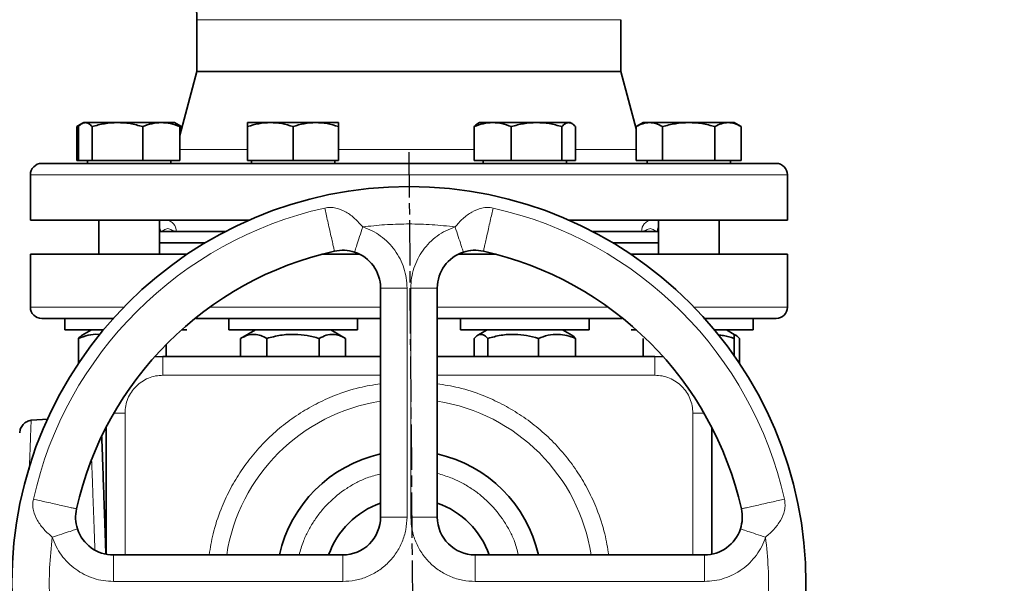
# Model space of a CAD drawing. Units: millimetres. Extents: x 412 to 4460, y 97 to 3271.
# Drawn here: x 3955 to 4215, y 2542 to 2691 of the extents above; entities that cross this region are included whole.
import ezdxf

# ---------------------------------------------------------------- set-up
doc = ezdxf.new("R2010")
doc.units = ezdxf.units.MM
doc.linetypes.add('AM_ISO08W050', pattern=[18, 12, -1.5, 3, -1.5])
doc.layers.add('AM_5', color=3, linetype='Continuous', lineweight=25)
doc.layers.add('AM_7', color=4, linetype='AM_ISO08W050', lineweight=25)
doc.styles.get("Standard").update_dxf_attribs({"font": 'ISOCP.SHX'})
doc.dimstyles.new('AM_ISO$0', dxfattribs={"dimtxt": 3.5, "dimasz": 3.5, "dimexe": 1, "dimexo": 1, "dimgap": 1.5, "dimtad": 1, "dimdsep": 46, "dimtxsty": 'STANDARD', "dimcen": 0, "dimclrd": 256, "dimclre": 256, "dimclrt": 2, "dimadec": 0, "dimazin": 2, "dimtp": 0.1, "dimtm": 0.1, "dimtfac": 0.71, "dimtdec": 3, "dimtmove": 0, "dimatfit": 3, "dimfxl": 1, "dimlwd": -1, "dimlwe": -1, "dimarcsym": 1})

# ---------------------------------------------------------------- blocks, each defined once
blk = doc.blocks.new('*D8')
at = {"layer": 'AM_5', "linetype": 'ByBlock', "transparency": 16777216}
for p, q in [((3459.66, 2275.27), (3459.66, 3161.91)), ((3494.66, 3160.91), (4320.66, 3160.91)), ((4355.66, 2473.74), (4355.66, 3161.91))]:
    blk.add_line(p, q, dxfattribs=at)
at = {"layer": 'AM_5', "transparency": 16777216}
for points in [[(3494.66, 3166.74), (3494.66, 3155.08), (3459.66, 3160.91)], [(4320.66, 3166.74), (4320.66, 3155.08), (4355.66, 3160.91)]]:
    blk.add_solid(points, dxfattribs=at)
at = {"layer": 'Defpoints', "color": 0, "transparency": 16777216}
for p in [(4355.66, 3160.91), (4355.66, 2472.74), (3459.66, 2274.27)]:
    blk.add_point(p, dxfattribs=at)
at = {"layer": 'AM_5', "color": 2, "transparency": 16777216, "insert": (3907.66, 3193.41), "char_height": 35, "attachment_point": 5}
blk.add_mtext('896', dxfattribs=at)

msp = doc.modelspace()

# ---------------------------------------------------------------- linework, layer by layer
at = {"color": 7, "linetype": 'Continuous', "lineweight": 35}
for p, q in [((4001.661, 2690.74), (4001.661, 2677)), ((4113.661, 2677), (4113.661, 2690.74)), ((4001.661, 2677), (3997.135, 2660.108)), ((4001.661, 2677), (4057.661, 2677)), ((4057.661, 2677), (4113.661, 2677)), ((4117.715, 2661.87), (4113.661, 2677)), ((3971.75, 2663.54), (3971.317, 2663.29)), ((3972.159, 2663.54), (3971.75, 2663.54)), ((3980.645, 2663.54), (3972.159, 2663.54)), ((3992.236, 2663.54), (3980.645, 2663.54)), ((3995.75, 2663.54), (3992.236, 2663.54)), ((3996.184, 2663.29), (3995.75, 2663.54)), ((4021.046, 2663.54), (4015.046, 2663.54)), ((4033.046, 2663.54), (4021.046, 2663.54)), ((4039.046, 2663.54), (4033.046, 2663.54)), ((4076.275, 2663.54), (4075.844, 2663.291)), ((4079.79, 2663.54), (4076.275, 2663.54)), ((4091.381, 2663.54), (4079.79, 2663.54)), ((4099.867, 2663.54), (4091.381, 2663.54)), ((4100.275, 2663.54), (4099.867, 2663.54)), ((4100.707, 2663.291), (4100.275, 2663.54)), ((4119.571, 2663.54), (4117.715, 2662.468)), ((4121.179, 2663.54), (4119.571, 2663.54)), ((4131.571, 2663.54), (4121.179, 2663.54)), ((4141.963, 2663.54), (4131.571, 2663.54)), ((4143.571, 2663.54), (4141.963, 2663.54)), ((4145.428, 2662.468), (4143.571, 2663.54)), ((3971.281, 2663.269), (3969.894, 2662.468)), ((3969.894, 2662.468), (3970.873, 2662.917)), ((3969.894, 2653.54), (3969.894, 2662.468)), ((3970.366, 2653.54), (3970.366, 2662.468)), ((3973.952, 2653.54), (3973.952, 2662.468)), ((3987.337, 2653.54), (3987.337, 2662.468)), ((3997.607, 2662.468), (3996.184, 2663.29)), ((3996.634, 2662.911), (3997.607, 2662.468)), ((3997.135, 2653.54), (3997.135, 2662.468)), ((3997.607, 2662.468), (3997.607, 2661.87)), ((4015.046, 2653.54), (4015.046, 2662.468)), ((4027.046, 2653.54), (4027.046, 2662.468)), ((4039.046, 2653.54), (4039.046, 2662.468)), ((4074.891, 2653.54), (4074.891, 2662.468)), ((4084.689, 2653.54), (4084.689, 2662.468)), ((4098.073, 2653.54), (4098.073, 2662.468)), ((4101.66, 2653.54), (4101.66, 2662.468)), ((4117.715, 2662.468), (4117.715, 2653.54)), ((4124.643, 2653.54), (4124.643, 2662.468)), ((4138.499, 2653.54), (4138.499, 2662.468)), ((4145.428, 2653.54), (4145.428, 2662.468)), ((3969.894, 2653.54), (3970.366, 2653.54)), ((3970.366, 2653.54), (3973.952, 2653.54)), ((3972.75, 2653.54), (3972.75, 2652.74)), ((3973.952, 2653.54), (3987.337, 2653.54)), ((3987.337, 2653.54), (3997.135, 2653.54)), ((3994.75, 2652.74), (3994.75, 2653.54)), ((4015.046, 2653.54), (4027.046, 2653.54)), ((4016.046, 2653.54), (4016.046, 2652.74)), ((4027.046, 2653.54), (4039.046, 2653.54)), ((4038.046, 2652.74), (4038.046, 2653.54)), ((4074.891, 2653.54), (4084.689, 2653.54)), ((4077.275, 2653.54), (4077.275, 2652.74)), ((4084.689, 2653.54), (4098.073, 2653.54)), ((4098.073, 2653.54), (4101.66, 2653.54)), ((4099.275, 2652.74), (4099.275, 2653.54)), ((4117.715, 2653.54), (4124.643, 2653.54)), ((4120.571, 2653.54), (4120.571, 2652.74)), ((4124.643, 2653.54), (4138.499, 2653.54)), ((4138.499, 2653.54), (4145.428, 2653.54)), ((4142.571, 2652.74), (4142.571, 2653.54)), ((3957.661, 2649.74), (3957.661, 2637.74)), ((4157.661, 2637.74), (4157.661, 2649.74)), ((3957.661, 2637.74), (4015.408, 2637.74)), ((3975.75, 2637.74), (3975.75, 2628.74)), ((3991.75, 2628.74), (3991.75, 2637.74)), ((4099.913, 2637.74), (4157.661, 2637.74)), ((4123.571, 2637.74), (4123.571, 2628.74)), ((4139.571, 2628.74), (4139.571, 2637.74)), ((3993.889, 2634.74), (3991.75, 2634.74)), ((3992.026, 2634.74), (3991.75, 2634.74)), ((3992.026, 2634.74), (3996.198, 2634.74)), ((4009.161, 2634.74), (3993.889, 2634.74)), ((4009.161, 2634.74), (3996.198, 2634.74)), ((4123.131, 2634.74), (4106.161, 2634.74)), ((4119.123, 2634.74), (4106.161, 2634.74)), ((4119.123, 2634.74), (4123.295, 2634.74)), ((4123.571, 2634.74), (4123.295, 2634.74)), ((4003.797, 2631.74), (3991.75, 2631.74)), ((4123.571, 2631.74), (4111.524, 2631.74)), ((3957.661, 2628.74), (3957.661, 2614.74)), ((3999.075, 2628.74), (3957.661, 2628.74)), ((4044.646, 2628.74), (4034.617, 2628.74)), ((4035.046, 2628.74), (4035.046, 2628.853)), ((4080.704, 2628.74), (4070.675, 2628.74)), ((4080.275, 2628.853), (4080.275, 2628.74)), ((4157.661, 2628.74), (4116.246, 2628.74)), ((4157.661, 2614.74), (4157.661, 2628.74)), ((4050.161, 2559.24), (4050.161, 2619.803)), ((4065.161, 2559.24), (4065.161, 2619.803)), ((3966.75, 2611.74), (3966.75, 2608.74)), ((3966.75, 2611.74), (3979.55, 2611.74)), ((4010.046, 2611.74), (4010.046, 2608.74)), ((4010.046, 2611.74), (4044.046, 2611.74)), ((4044.046, 2608.74), (4044.046, 2611.74)), ((4071.275, 2611.74), (4071.275, 2608.74)), ((4071.275, 2611.74), (4105.275, 2611.74)), ((4105.275, 2608.74), (4105.275, 2611.74)), ((4135.771, 2611.74), (4148.571, 2611.74)), ((4148.571, 2608.74), (4148.571, 2611.74)), ((3966.75, 2608.74), (3976.962, 2608.74)), ((3970.366, 2599.886), (3970.366, 2606.485)), ((3973.8, 2608.74), (3971.314, 2607.304)), ((3997.569, 2608.74), (3998.981, 2608.74)), ((4010.046, 2608.74), (4044.046, 2608.74)), ((4017.096, 2608.74), (4013.19, 2606.485)), ((4013.19, 2606.485), (4013.19, 2601.74)), ((4020.118, 2601.74), (4020.118, 2606.485)), ((4033.974, 2601.74), (4033.974, 2606.485)), ((4040.902, 2606.485), (4036.996, 2608.74)), ((4040.902, 2601.74), (4040.902, 2606.485)), ((4071.275, 2608.74), (4105.275, 2608.74)), ((4074.891, 2601.74), (4074.891, 2606.485)), ((4078.325, 2608.74), (4075.849, 2607.31)), ((4078.477, 2606.485), (4078.477, 2601.74)), ((4091.862, 2601.74), (4091.862, 2606.485)), ((4100.702, 2607.31), (4098.225, 2608.74)), ((4101.66, 2601.74), (4101.66, 2606.485)), ((4116.341, 2608.74), (4117.752, 2608.74)), ((4119.571, 2601.74), (4119.571, 2606.485)), ((4138.359, 2608.74), (4148.571, 2608.74)), ((4143.588, 2607.547), (4141.521, 2608.74)), ((4143.571, 2601.912), (4143.571, 2606.485)), ((4144.008, 2607.304), (4143.588, 2607.547)), ((4144.955, 2599.886), (4144.955, 2606.485)), ((3993.548, 2601.74), (3993.548, 2604.903)), ((3990.43, 2601.574), (3992.659, 2601.74)), ((4050.161, 2601.74), (3992.659, 2601.74)), ((4122.661, 2601.74), (4065.161, 2601.74)), ((4122.661, 2601.74), (4124.892, 2601.573)), ((3962.363, 2585.139), (3957.864, 2584.835)), ((3977.659, 2549.43), (3977.659, 2582.967)), ((4137.661, 2549.43), (4137.661, 2582.971)), ((4040.161, 2549.24), (3979.598, 2549.24)), ((4135.723, 2549.24), (4075.161, 2549.24))]:
    msp.add_line(p, q, dxfattribs=at)
at = {"color": 8, "linetype": 'Continuous', "lineweight": 18}
for p, q in [((4001.661, 2690.74), (4113.661, 2690.74)), ((3997.135, 2656.446), (4015.046, 2656.446)), ((4039.046, 2656.446), (4057.661, 2656.446)), ((4057.661, 2656.446), (4074.891, 2656.446)), ((4101.66, 2656.446), (4117.715, 2656.446)), ((3957.661, 2649.74), (4057.661, 2649.74)), ((4057.661, 2649.74), (4157.661, 2649.74)), ((4057.05, 2636.738), (4057.661, 2636.74)), ((4057.161, 2619.802), (4057.161, 2559.24)), ((4058.161, 2559.24), (4058.161, 2619.803)), ((3957.661, 2614.74), (3982.346, 2614.74)), ((4005.02, 2614.74), (4050.161, 2614.74)), ((4065.161, 2614.74), (4110.301, 2614.74)), ((4132.975, 2614.74), (4157.661, 2614.74)), ((3992.659, 2596.74), (4050.161, 2596.74)), ((4065.161, 2596.74), (4122.661, 2596.74)), ((3982.659, 2549.24), (3982.659, 2586.74)), ((4132.661, 2586.74), (4132.661, 2549.24)), ((4040.161, 2549.24), (4040.161, 2542.24)), ((4040.161, 2542.24), (3979.598, 2542.24)), ((4075.161, 2542.24), (4135.723, 2542.24))]:
    msp.add_line(p, q, dxfattribs=at)
at = {"color": 7, "linetype": 'Continuous', "lineweight": 35}
msp.add_circle((4057.661, 2541.74), 104.887, dxfattribs=at)
for centre, radius, start, end in [((3982.661, 2690.74), 19, 0, 74.65917), ((3960.661, 2649.74), 3, 90, 180), ((4154.661, 2649.74), 3, 0, 90), ((4057.661, 2541.74), 90, 102.63561, 167.3644), ((4040.161, 2619.803), 10, 0, 71.82081), ((4075.161, 2619.803), 10, 108.17963, 180), ((4057.661, 2541.74), 90, 12.63561, 77.3644), ((3960.661, 2614.74), 3, 180, 270), ((4154.661, 2614.74), 3, 270, 0), ((4057.661, 2541.74), 35, 102.37363, 167.62637), ((4057.661, 2541.74), 35, 12.37363, 77.62637), ((4057.661, 2541.74), 22.5, 109.47122, 160.52878), ((4057.661, 2541.74), 22.5, 19.47122, 70.52878), ((4040.161, 2559.24), 10, 270, 0.00001), ((4075.161, 2559.24), 10, 180.00013, 270), ((3979.598, 2559.24), 10, 198.17963, 270), ((4135.723, 2559.24), 10, 270, 341.82081)]:
    msp.add_arc(centre, radius, start, end, dxfattribs=at)
at = {"color": 8, "linetype": 'Continuous', "lineweight": 18}
for centre, radius, start, end in [((4057.661, 2541.74), 101.667, 102.63563, 167.36435), ((4057.661, 2541.74), 101.667, 12.63563, 77.36435), ((3993.352, 2634.895), 2.85, 356.88469, 86.5022), ((4121.97, 2634.895), 2.85, 93.4978, 183.11531), ((3988.903, 2634.744), 3.123, 359.93663, 24.26889), ((4126.418, 2634.744), 3.123, 155.73111, 180.06337), ((4057.661, 2541.74), 48.729, 98.85372, 171.14628), ((4057.661, 2541.74), 48.729, 8.85372, 81.14628)]:
    msp.add_arc(centre, radius, start, end, dxfattribs=at)
at = {"color": 7, "linetype": 'Continuous', "lineweight": 35}
for points, knots in [([(3970.366, 2662.468), (3970.657, 2662.768), (3971.245, 2663.372), (3971.853, 2663.484), (3972.159, 2663.54)], [0, 0, 0, 0, 0.495458, 1, 1, 1, 1]), ([(3972.159, 2663.54), (3972.46, 2663.486), (3973.067, 2663.377), (3973.655, 2662.773), (3973.952, 2662.468)], [0, 0, 0, 0, 0.4945107, 1, 1, 1, 1]), ([(3973.952, 2662.468), (3975.039, 2662.768), (3977.233, 2663.372), (3979.5, 2663.484), (3980.645, 2663.54)], [0, 0, 0, 0, 0.49545796, 1, 1, 1, 1]), ([(3980.645, 2663.54), (3981.766, 2663.486), (3984.033, 2663.377), (3986.228, 2662.773), (3987.337, 2662.468)], [0, 0, 0, 0, 0.4945107, 1, 1, 1, 1]), ([(3987.337, 2662.468), (3988.132, 2662.768), (3989.738, 2663.372), (3991.398, 2663.484), (3992.236, 2663.54)], [0, 0, 0, 0, 0.495458, 1, 1, 1, 1]), ([(3992.236, 2663.54), (3993.057, 2663.486), (3994.717, 2663.377), (3996.323, 2662.773), (3997.135, 2662.468)], [0, 0, 0, 0, 0.4945107, 1, 1, 1, 1]), ([(4015.046, 2662.468), (4016.021, 2662.768), (4017.987, 2663.372), (4020.02, 2663.484), (4021.046, 2663.54)], [0, 0, 0, 0, 0.49545796, 1, 1, 1, 1]), ([(4015.046, 2663.54), (4015.046, 2663.486), (4015.046, 2663.377), (4015.046, 2662.773), (4015.046, 2662.468)], [0, 0, 0, 0, 0.49451073, 1, 1, 1, 1]), ([(4021.046, 2663.54), (4022.051, 2663.486), (4024.085, 2663.377), (4026.052, 2662.773), (4027.046, 2662.468)], [0, 0, 0, 0, 0.4945107, 1, 1, 1, 1]), ([(4027.046, 2662.468), (4028.021, 2662.768), (4029.987, 2663.372), (4032.02, 2663.484), (4033.046, 2663.54)], [0, 0, 0, 0, 0.495458, 1, 1, 1, 1]), ([(4033.046, 2663.54), (4034.051, 2663.486), (4036.085, 2663.377), (4038.052, 2662.773), (4039.046, 2662.468)], [0, 0, 0, 0, 0.4945107, 1, 1, 1, 1]), ([(4039.046, 2662.468), (4039.046, 2662.768), (4039.046, 2663.372), (4039.046, 2663.484), (4039.046, 2663.54)], [0, 0, 0, 0, 0.49545796, 1, 1, 1, 1]), ([(4074.891, 2662.468), (4075.687, 2662.768), (4077.293, 2663.372), (4078.953, 2663.484), (4079.79, 2663.54)], [0, 0, 0, 0, 0.495458, 1, 1, 1, 1]), ([(4079.79, 2663.54), (4080.611, 2663.486), (4082.271, 2663.377), (4083.877, 2662.773), (4084.689, 2662.468)], [0, 0, 0, 0, 0.4945107, 1, 1, 1, 1]), ([(4084.689, 2662.468), (4085.776, 2662.768), (4087.97, 2663.372), (4090.237, 2663.484), (4091.381, 2663.54)], [0, 0, 0, 0, 0.495458, 1, 1, 1, 1]), ([(4091.381, 2663.54), (4092.503, 2663.486), (4094.77, 2663.377), (4096.964, 2662.773), (4098.073, 2662.468)], [0, 0, 0, 0, 0.4945107, 1, 1, 1, 1]), ([(4098.073, 2662.468), (4098.365, 2662.768), (4098.952, 2663.372), (4099.56, 2663.484), (4099.867, 2663.54)], [0, 0, 0, 0, 0.495458, 1, 1, 1, 1]), ([(4099.867, 2663.54), (4100.167, 2663.486), (4100.775, 2663.377), (4101.363, 2662.773), (4101.66, 2662.468)], [0, 0, 0, 0, 0.4945107, 1, 1, 1, 1]), ([(4117.715, 2662.468), (4118.277, 2662.768), (4119.413, 2663.372), (4120.587, 2663.484), (4121.179, 2663.54)], [0, 0, 0, 0, 0.49545796, 1, 1, 1, 1]), ([(4121.179, 2663.54), (4121.759, 2663.486), (4122.933, 2663.377), (4124.069, 2662.773), (4124.643, 2662.468)], [0, 0, 0, 0, 0.4945107, 1, 1, 1, 1]), ([(4124.643, 2662.468), (4125.768, 2662.768), (4128.039, 2663.372), (4130.387, 2663.484), (4131.571, 2663.54)], [0, 0, 0, 0, 0.495458, 1, 1, 1, 1]), ([(4131.571, 2663.54), (4132.732, 2663.486), (4135.08, 2663.377), (4137.351, 2662.773), (4138.499, 2662.468)], [0, 0, 0, 0, 0.4945107, 1, 1, 1, 1]), ([(4138.499, 2662.468), (4139.062, 2662.768), (4140.197, 2663.372), (4141.371, 2663.484), (4141.963, 2663.54)], [0, 0, 0, 0, 0.495458, 1, 1, 1, 1]), ([(4141.963, 2663.54), (4142.544, 2663.486), (4143.718, 2663.377), (4144.853, 2662.773), (4145.428, 2662.468)], [0, 0, 0, 0, 0.4945107, 1, 1, 1, 1]), ([(3997.135, 2662.468), (3996.845, 2662.802), (3996.528, 2663.166), (3996.201, 2663.264), (3996.174, 2663.272)], [0, 0, 0, 0, 0.91623602, 1, 1, 1, 1]), ([(4075.852, 2663.277), (4075.83, 2663.271), (4075.503, 2663.174), (4075.187, 2662.809), (4074.891, 2662.468)], [0, 0, 0, 0, 0.06538448, 1, 1, 1, 1]), ([(4057.661, 2652.74), (4054.752, 2652.74), (4048.835, 2652.74), (4039.896, 2652.74), (4030.853, 2652.74), (4021.836, 2652.74), (4012.988, 2652.74), (4004.459, 2652.74), (3996.399, 2652.74), (3988.949, 2652.74), (3982.232, 2652.74), (3976.349, 2652.74), (3971.374, 2652.74), (3967.348, 2652.74), (3964.278, 2652.74), (3962.165, 2652.74), (3960.891, 2652.74), (3960.737, 2652.74), (3960.661, 2652.74)], [0, 0, 0, 0, 0.0572842, 0.1164967, 0.1774682, 0.2399875, 0.3038025, 0.3686252, 0.4341374, 0.5, 0.5658626, 0.6313748, 0.6961975, 0.7600125, 0.8225318, 0.8835033, 0.9427158, 1, 1, 1, 1]), ([(4154.661, 2652.74), (4154.585, 2652.74), (4154.431, 2652.74), (4153.157, 2652.74), (4151.044, 2652.74), (4147.973, 2652.74), (4143.948, 2652.74), (4138.972, 2652.74), (4133.09, 2652.74), (4126.373, 2652.74), (4118.922, 2652.74), (4110.862, 2652.74), (4102.334, 2652.74), (4093.486, 2652.74), (4084.469, 2652.74), (4075.425, 2652.74), (4066.486, 2652.74), (4060.57, 2652.74), (4057.661, 2652.74)], [0, 0, 0, 0, 0.0572842, 0.1164967, 0.1774682, 0.2399875, 0.3038025, 0.3686252, 0.4341374, 0.5, 0.5658626, 0.6313748, 0.6961975, 0.7600125, 0.8225318, 0.8835033, 0.9427158, 1, 1, 1, 1]), ([(4037.973, 2629.56), (4038.869, 2629.697), (4040.66, 2629.97), (4042.407, 2629.526), (4043.281, 2629.303)], [0, 0, 0, 0, 0.4998531, 1, 1, 1, 1]), ([(4072.041, 2629.303), (4072.915, 2629.526), (4074.662, 2629.97), (4076.453, 2629.697), (4077.348, 2629.56)], [0, 0, 0, 0, 0.5001404, 1, 1, 1, 1]), ([(3960.661, 2611.74), (3960.75, 2611.74), (3960.93, 2611.74), (3962.379, 2611.74), (3964.683, 2611.74), (3967.889, 2611.74), (3971.995, 2611.74), (3975.94, 2611.74), (3978.782, 2611.74), (3979.699, 2611.74)], [0, 0, 0, 0, 0.154416, 0.3088321, 0.4632481, 0.6176642, 0.7720802, 0.9264962, 1, 1, 1, 1]), ([(4001.359, 2611.74), (4002.153, 2611.74), (4005.477, 2611.74), (4011.874, 2611.74), (4020.462, 2611.74), (4029.446, 2611.74), (4038.696, 2611.74), (4045.641, 2611.74), (4049.486, 2611.74), (4050.161, 2611.74)], [0, 0, 0, 0, 0.056814, 0.2377596, 0.4187054, 0.5996509, 0.7805949, 0.9615205, 1, 1, 1, 1]), ([(4065.161, 2611.74), (4065.827, 2611.74), (4069.663, 2611.74), (4076.6, 2611.74), (4085.849, 2611.74), (4094.833, 2611.74), (4103.421, 2611.74), (4109.834, 2611.74), (4113.172, 2611.74), (4113.98, 2611.74)], [0, 0, 0, 0, 0.03799296, 0.21882671, 0.3996644, 0.58050807, 0.76136027, 0.9422238, 1, 1, 1, 1]), ([(4135.56, 2611.74), (4136.492, 2611.74), (4139.351, 2611.74), (4143.312, 2611.74), (4147.423, 2611.74), (4150.622, 2611.74), (4152.967, 2611.74), (4154.275, 2611.74), (4154.816, 2611.74), (4154.66, 2611.74), (4154.66, 2611.74)], [0, 0, 0, 0, 0.07461504, 0.22880527, 0.38299551, 0.53718574, 0.69137598, 0.84556621, 0.99975644, 1, 1, 1, 1]), ([(3970.366, 2606.485), (3971.216, 2606.785), (3972.934, 2607.392), (3974.888, 2607.671), (3975.943, 2607.507), (3976.108, 2607.482)], [0, 0, 0, 0, 0.45237031, 0.91455096, 1, 1, 1, 1]), ([(3971.327, 2607.281), (3971.284, 2607.266), (3970.957, 2607.152), (3970.641, 2606.795), (3970.366, 2606.485)], [0, 0, 0, 0, 0.1319657, 1, 1, 1, 1]), ([(4013.19, 2606.485), (4013.791, 2606.794), (4015.007, 2607.42), (4016.808, 2607.649), (4018.53, 2607.313), (4019.585, 2606.762), (4020.118, 2606.485)], [0, 0, 0, 0, 0.2646136, 0.5349658, 0.7653524, 1, 1, 1, 1]), ([(4020.118, 2606.485), (4021.321, 2606.794), (4023.752, 2607.42), (4027.354, 2607.649), (4030.798, 2607.313), (4032.909, 2606.762), (4033.974, 2606.485)], [0, 0, 0, 0, 0.2646136, 0.5349658, 0.7653524, 1, 1, 1, 1]), ([(4033.974, 2606.485), (4034.576, 2606.794), (4035.791, 2607.42), (4037.593, 2607.649), (4039.314, 2607.313), (4040.37, 2606.762), (4040.902, 2606.485)], [0, 0, 0, 0, 0.26461361, 0.53496576, 0.76535242, 1, 1, 1, 1]), ([(4074.891, 2606.485), (4075.202, 2606.794), (4075.832, 2607.42), (4076.764, 2607.649), (4077.655, 2607.313), (4078.202, 2606.762), (4078.477, 2606.485)], [0, 0, 0, 0, 0.2646136, 0.5349658, 0.7653524, 1, 1, 1, 1]), ([(4078.477, 2606.485), (4079.639, 2606.794), (4081.988, 2607.42), (4085.467, 2607.649), (4088.794, 2607.313), (4090.833, 2606.762), (4091.862, 2606.485)], [0, 0, 0, 0, 0.2646136, 0.5349658, 0.7653524, 1, 1, 1, 1]), ([(4091.862, 2606.485), (4092.712, 2606.794), (4094.431, 2607.42), (4096.979, 2607.649), (4099.414, 2607.313), (4100.906, 2606.762), (4101.66, 2606.485)], [0, 0, 0, 0, 0.26461361, 0.53496576, 0.76535242, 1, 1, 1, 1]), ([(4101.66, 2606.485), (4101.35, 2606.849), (4101.033, 2607.222), (4100.706, 2607.303), (4100.699, 2607.305)], [0, 0, 0, 0, 0.9780944, 1, 1, 1, 1]), ([(4139.318, 2607.4), (4139.81, 2607.356), (4141.253, 2607.229), (4142.65, 2606.78), (4143.571, 2606.485)], [0, 0, 0, 0, 0.3409739, 1, 1, 1, 1]), ([(4143.571, 2606.485), (4143.571, 2606.806), (4143.571, 2607.414), (4143.571, 2607.485), (4143.571, 2607.518)], [0, 0, 0, 0, 0.52927173, 1, 1, 1, 1]), ([(4143.571, 2607.443), (4143.756, 2607.391), (4144.226, 2607.258), (4144.68, 2606.776), (4144.955, 2606.485)], [0, 0, 0, 0, 0.39419653, 1, 1, 1, 1]), ([(3957.864, 2584.835), (3957.464, 2584.739), (3956.665, 2584.546), (3955.692, 2583.758), (3955.005, 2582.711), (3954.893, 2581.897), (3954.837, 2581.489)], [0, 0, 0, 0, 0.2500284, 0.5, 0.7499716, 1, 1, 1, 1]), ([(3976.522, 2580.422), (3976.533, 2580.132), (3976.559, 2579.388), (3976.641, 2577.036), (3976.764, 2573.51), (3976.923, 2568.951), (3977.117, 2563.403), (3977.339, 2557.045), (3977.513, 2552.063), (3977.598, 2549.619)], [0, 0, 0, 0, 0.09662296, 0.24815383, 0.39962742, 0.55109746, 0.702624, 0.85417767, 1, 1, 1, 1]), ([(3970.097, 2556.12), (3969.875, 2556.994), (3969.431, 2558.741), (3969.704, 2560.532), (3969.84, 2561.428)], [0, 0, 0, 0, 0.5001403, 1, 1, 1, 1]), ([(4145.481, 2561.428), (4145.618, 2560.532), (4145.891, 2558.741), (4145.446, 2556.994), (4145.224, 2556.12)], [0, 0, 0, 0, 0.4998531, 1, 1, 1, 1])]:
    msp.add_open_spline(points, degree=3, knots=knots, dxfattribs=at)
at = {"color": 8, "linetype": 'Continuous', "lineweight": 18}
for points, knots in [([(4035.421, 2640.944), (4035.922, 2641.02), (4036.924, 2641.17), (4038.878, 2640.902), (4041.087, 2639.974), (4043.45, 2638.221), (4044.793, 2636.71), (4045.465, 2635.954)], [0, 0, 0, 0, 0.1248932, 0.2499891, 0.4998051, 0.7499166, 1, 1, 1, 1]), ([(4035.421, 2640.944), (4035.539, 2640.42), (4035.774, 2639.371), (4036.204, 2637.453), (4036.648, 2635.474), (4037.076, 2633.564), (4037.452, 2631.885), (4037.743, 2630.586), (4037.936, 2629.725), (4037.961, 2629.615), (4037.973, 2629.56)], [0, 0, 0, 0, 0.125, 0.25, 0.375, 0.5, 0.625, 0.75, 0.875, 1, 1, 1, 1]), ([(4069.857, 2635.954), (4070.528, 2636.71), (4071.871, 2638.222), (4074.235, 2639.974), (4076.444, 2640.902), (4078.398, 2641.171), (4079.4, 2641.02), (4079.9, 2640.944)], [0, 0, 0, 0, 0.25008238, 0.50020039, 0.75000953, 0.87509627, 1, 1, 1, 1]), ([(3996.198, 2634.74), (3995.799, 2634.843), (3995, 2635.05), (3993.92, 2635.724), (3992.911, 2635.072), (3992.323, 2634.851), (3992.026, 2634.74)], [0, 0, 0, 0, 0.246879, 0.4937684, 0.7448391, 1, 1, 1, 1]), ([(4045.465, 2635.954), (4047.39, 2636.173), (4051.24, 2636.612), (4055.113, 2636.696), (4057.05, 2636.738)], [0, 0, 0, 0, 0.5001222, 1, 1, 1, 1]), ([(4045.465, 2635.954), (4046.296, 2635.639), (4047.958, 2635.008), (4050.225, 2633.584), (4052.255, 2631.85), (4053.986, 2629.814), (4055.38, 2627.534), (4056.394, 2625.064), (4057.04, 2622.466), (4057.12, 2620.69), (4057.161, 2619.802)], [0, 0, 0, 0, 0.1249881, 0.2500008, 0.3750009, 0.5000005, 0.6250002, 0.7500003, 0.875013, 1, 1, 1, 1]), ([(4057.661, 2636.74), (4059.7, 2636.707), (4063.778, 2636.642), (4067.831, 2636.183), (4069.857, 2635.954)], [0, 0, 0, 0, 0.50010513, 1, 1, 1, 1]), ([(4058.161, 2619.803), (4058.201, 2620.69), (4058.282, 2622.466), (4058.927, 2625.065), (4059.941, 2627.534), (4061.336, 2629.814), (4063.067, 2631.85), (4065.097, 2633.584), (4067.364, 2635.008), (4069.026, 2635.639), (4069.857, 2635.954)], [0, 0, 0, 0, 0.1249872, 0.25, 0.3750002, 0.5, 0.6249997, 0.75, 0.8750127, 1, 1, 1, 1]), ([(4123.295, 2634.74), (4123.008, 2634.843), (4122.435, 2635.05), (4121.444, 2635.724), (4120.353, 2635.072), (4119.536, 2634.851), (4119.123, 2634.74)], [0, 0, 0, 0, 0.246879, 0.4937684, 0.7448391, 1, 1, 1, 1]), ([(3982.659, 2586.74), (3982.695, 2587.388), (3982.769, 2588.697), (3983.364, 2590.592), (3984.293, 2592.337), (3985.543, 2593.855), (3987.062, 2595.106), (3988.807, 2596.035), (3990.702, 2596.63), (3992.011, 2596.704), (3992.659, 2596.74)], [0, 0, 0, 0, 0.1237874, 0.25, 0.3762126, 0.5, 0.6237874, 0.75, 0.8762126, 1, 1, 1, 1]), ([(4132.661, 2586.74), (4132.624, 2587.388), (4132.55, 2588.697), (4131.956, 2590.592), (4131.027, 2592.337), (4129.776, 2593.855), (4128.258, 2595.106), (4126.513, 2596.035), (4124.618, 2596.63), (4123.309, 2596.704), (4122.661, 2596.74)], [0, 0, 0, 0, 0.1237874, 0.25, 0.3762126, 0.5, 0.6237874, 0.75, 0.8762126, 1, 1, 1, 1]), ([(4004.889, 2549.24), (4005.191, 2551.111), (4005.861, 2555.252), (4007.769, 2560.955), (4010.2, 2566.327), (4012.946, 2571.02), (4016.171, 2575.443), (4019.865, 2579.535), (4023.958, 2583.229), (4028.381, 2586.455), (4033.074, 2589.201), (4038.445, 2591.631), (4044.149, 2593.54), (4048.29, 2594.21), (4050.161, 2594.512)], [0, 0, 0, 0, 0.0826331, 0.1829556, 0.2613785, 0.339809, 0.4199006, 0.5, 0.5800915, 0.6601909, 0.7386138, 0.8170444, 0.9173601, 1, 1, 1, 1]), ([(4065.161, 2594.512), (4067.031, 2594.21), (4071.173, 2593.54), (4076.876, 2591.631), (4082.247, 2589.201), (4086.94, 2586.455), (4091.363, 2583.229), (4095.456, 2579.536), (4099.15, 2575.443), (4102.375, 2571.02), (4105.122, 2566.327), (4107.552, 2560.955), (4109.461, 2555.252), (4110.13, 2551.111), (4110.433, 2549.24)], [0, 0, 0, 0, 0.0826331, 0.1829556, 0.2613785, 0.339809, 0.4199006, 0.5, 0.5800916, 0.660191, 0.7386138, 0.8170444, 0.9173601, 1, 1, 1, 1]), ([(3982.659, 2586.74), (3981.989, 2586.74), (3980.977, 2586.74), (3980.185, 2586.74), (3979.918, 2586.74)], [0, 0, 0, 0, 0.6621115, 1, 1, 1, 1]), ([(4135.412, 2586.74), (4135.141, 2586.74), (4134.346, 2586.74), (4133.331, 2586.74), (4132.661, 2586.74)], [0, 0, 0, 0, 0.3406533, 1, 1, 1, 1]), ([(3957.864, 2584.835), (3957.86, 2584.721), (3957.851, 2584.493), (3957.785, 2582.68), (3957.678, 2579.769), (3957.549, 2576.239), (3957.437, 2573.195), (3957.391, 2571.941)], [0, 0, 0, 0, 0.2146491, 0.4267877, 0.6382139, 0.8509933, 1, 1, 1, 1]), ([(3974.711, 2550.707), (3974.687, 2551.363), (3974.571, 2554.52), (3974.39, 2559.449), (3974.172, 2565.378), (3973.987, 2570.402), (3973.892, 2572.998), (3973.847, 2574.227)], [0, 0, 0, 0, 0.0637457, 0.3067887, 0.5474168, 0.7856258, 1, 1, 1, 1]), ([(4028.623, 2549.24), (4028.972, 2550.433), (4029.606, 2552.596), (4030.982, 2555.563), (4032.518, 2558.203), (4034.334, 2560.69), (4037.099, 2563.754), (4040.308, 2566.369), (4043.84, 2568.413), (4046.786, 2569.815), (4048.965, 2570.355), (4050.161, 2570.652)], [0, 0, 0, 0, 0.1167204, 0.2117141, 0.3066913, 0.4037063, 0.5007044, 0.6944579, 0.7894516, 0.8844288, 1, 1, 1, 1]), ([(4065.161, 2570.778), (4066.353, 2570.429), (4068.517, 2569.795), (4071.483, 2568.419), (4074.124, 2566.883), (4076.61, 2565.067), (4079.675, 2562.302), (4082.29, 2559.093), (4084.334, 2555.561), (4085.735, 2552.614), (4086.276, 2550.436), (4086.573, 2549.24)], [0, 0, 0, 0, 0.1167204, 0.2117141, 0.3066913, 0.4037063, 0.5007044, 0.6944579, 0.7894516, 0.8844288, 1, 1, 1, 1]), ([(3963.447, 2553.936), (3962.691, 2554.607), (3961.179, 2555.95), (3959.427, 2558.314), (3958.499, 2560.523), (3958.23, 2562.477), (3958.381, 2563.479), (3958.456, 2563.98)], [0, 0, 0, 0, 0.2500825, 0.5002006, 0.7500098, 0.8750966, 1, 1, 1, 1]), ([(4156.865, 2563.98), (4156.341, 2563.862), (4155.292, 2563.627), (4153.373, 2563.197), (4151.394, 2562.753), (4149.484, 2562.325), (4147.806, 2561.949), (4146.507, 2561.658), (4145.645, 2561.464), (4145.536, 2561.44), (4145.481, 2561.428)], [0, 0, 0, 0, 0.125, 0.25, 0.3750001, 0.5000001, 0.6250001, 0.7500001, 0.8750001, 1, 1, 1, 1]), ([(4156.865, 2563.98), (4156.94, 2563.484), (4157.091, 2562.483), (4156.825, 2560.527), (4155.894, 2558.314), (4154.142, 2555.951), (4152.63, 2554.608), (4151.875, 2553.936)], [0, 0, 0, 0, 0.1235968, 0.2499897, 0.4998058, 0.7499174, 1, 1, 1, 1]), ([(4040.161, 2542.24), (4041.273, 2542.303), (4043.499, 2542.43), (4046.708, 2543.441), (4049.666, 2545.012), (4052.258, 2547.142), (4054.389, 2549.734), (4055.96, 2552.693), (4056.971, 2555.902), (4057.097, 2558.127), (4057.161, 2559.24)], [0, 0, 0, 0, 0.1249931, 0.2499987, 0.3749995, 0.4999995, 0.6249995, 0.7500001, 0.8750055, 1, 1, 1, 1]), ([(4058.161, 2559.24), (4058.224, 2558.127), (4058.351, 2555.902), (4059.361, 2552.693), (4060.933, 2549.734), (4063.063, 2547.142), (4065.655, 2545.012), (4068.613, 2543.441), (4071.823, 2542.43), (4074.048, 2542.303), (4075.161, 2542.24)], [0, 0, 0, 0, 0.1249931, 0.2499987, 0.3749995, 0.4999995, 0.6249995, 0.7500001, 0.8750055, 1, 1, 1, 1]), ([(3963.447, 2529.544), (3963.167, 2532.248), (3962.608, 2537.655), (3962.608, 2545.826), (3963.167, 2551.233), (3963.447, 2553.936)], [0, 0, 0, 0, 0.33334932, 0.66666602, 1, 1, 1, 1]), ([(3979.598, 2542.24), (3978.711, 2542.28), (3976.935, 2542.361), (3974.336, 2543.007), (3971.867, 2544.02), (3969.587, 2545.415), (3967.551, 2547.146), (3965.817, 2549.176), (3964.393, 2551.443), (3963.762, 2553.105), (3963.447, 2553.936)], [0, 0, 0, 0, 0.1249872, 0.2499999, 0.3750002, 0.4999999, 0.6249997, 0.7499999, 0.8750127, 1, 1, 1, 1]), ([(4135.723, 2542.24), (4136.611, 2542.28), (4138.387, 2542.361), (4140.985, 2543.007), (4143.455, 2544.02), (4145.734, 2545.415), (4147.771, 2547.146), (4149.505, 2549.176), (4150.929, 2551.443), (4151.559, 2553.105), (4151.875, 2553.936)], [0, 0, 0, 0, 0.124987, 0.2499997, 0.3749998, 0.4999994, 0.6249991, 0.7499992, 0.8750118, 1, 1, 1, 1]), ([(4151.875, 2553.936), (4152.154, 2551.233), (4152.713, 2545.825), (4152.713, 2537.655), (4152.154, 2532.248), (4151.875, 2529.544)], [0, 0, 0, 0, 0.3333486, 0.6666661, 1, 1, 1, 1])]:
    msp.add_open_spline(points, degree=3, knots=knots, dxfattribs=at)
for points in [[(4079.9, 2640.944), (4079.783, 2640.42), (4079.548, 2639.371), (4079.118, 2637.453), (4078.674, 2635.474), (4078.246, 2633.564), (4077.869, 2631.885), (4077.578, 2630.586), (4077.385, 2629.725), (4077.36, 2629.615), (4077.348, 2629.56)], [(4043.281, 2629.303), (4043.313, 2629.403), (4043.379, 2629.603), (4043.884, 2631.141), (4044.606, 2633.34), (4045.178, 2635.082), (4045.465, 2635.954)], [(4069.857, 2635.954), (4070.143, 2635.082), (4070.715, 2633.34), (4071.437, 2631.141), (4071.942, 2629.603), (4072.008, 2629.403), (4072.041, 2629.303)], [(4057.161, 2619.802), (4056.243, 2619.802), (4054.409, 2619.802), (4052.095, 2619.802), (4050.476, 2619.802), (4050.266, 2619.803), (4050.161, 2619.803)], [(4058.161, 2619.803), (4059.078, 2619.803), (4060.913, 2619.803), (4063.226, 2619.803), (4064.845, 2619.803), (4065.056, 2619.803), (4065.161, 2619.803)], [(3992.659, 2601.74), (3992.659, 2601.665), (3992.659, 2601.515), (3992.659, 2600.358), (3992.659, 2598.706), (3992.659, 2597.395), (3992.659, 2596.74)], [(4122.661, 2596.74), (4122.661, 2597.395), (4122.661, 2598.706), (4122.661, 2600.358), (4122.661, 2601.515), (4122.661, 2601.665), (4122.661, 2601.74)], [(3958.456, 2563.98), (3958.981, 2563.862), (3960.03, 2563.627), (3961.948, 2563.197), (3963.927, 2562.753), (3965.837, 2562.325), (3967.516, 2561.949), (3968.814, 2561.658), (3969.676, 2561.464), (3969.786, 2561.44), (3969.84, 2561.428)], [(4057.161, 2559.24), (4056.243, 2559.24), (4054.409, 2559.24), (4052.095, 2559.24), (4050.476, 2559.24), (4050.266, 2559.24), (4050.161, 2559.24)], [(4065.161, 2559.24), (4065.056, 2559.24), (4064.845, 2559.24), (4063.226, 2559.24), (4060.913, 2559.24), (4059.078, 2559.24), (4058.161, 2559.24)], [(3963.447, 2553.936), (3964.318, 2554.222), (3966.061, 2554.795), (3968.26, 2555.517), (3969.798, 2556.022), (3969.997, 2556.087), (3970.097, 2556.12)], [(4145.224, 2556.12), (4145.324, 2556.087), (4145.524, 2556.022), (4147.062, 2555.517), (4149.26, 2554.795), (4151.003, 2554.222), (4151.875, 2553.936)], [(3979.598, 2542.24), (3979.598, 2543.157), (3979.598, 2544.992), (3979.598, 2547.306), (3979.598, 2548.924), (3979.598, 2549.135), (3979.598, 2549.24)], [(4075.161, 2542.24), (4075.161, 2543.157), (4075.161, 2544.992), (4075.161, 2547.306), (4075.161, 2548.924), (4075.161, 2549.135), (4075.161, 2549.24)], [(4135.723, 2542.24), (4135.723, 2543.157), (4135.723, 2544.992), (4135.723, 2547.306), (4135.723, 2548.924), (4135.723, 2549.135), (4135.723, 2549.24)]]:
    msp.add_open_spline(points, degree=3, dxfattribs=at)
at = {"layer": 'AM_7'}
msp.add_line((4057.637, 2655.74), (4062.628, 2027.943), dxfattribs=at)

# ---------------------------------------------------------------- dimensions: what is measured, and where the dimension line sits
at = {"layer": 'AM_5'}
dim = msp.add_linear_dim(base=(4355.661, 3160.91), p1=(3459.661, 2274.268), p2=(4355.661, 2472.74), dimstyle='AM_ISO$0', override={"dimtxt": 35, "dimasz": 35, "dimgap": 15, "dimpost": ''}, dxfattribs=at)
dim.commit()
dim.dimension.update_dxf_attribs({"geometry": '*D8', "text_midpoint": (3907.661, 3193.41)})

doc.saveas('drawing.dxf')
